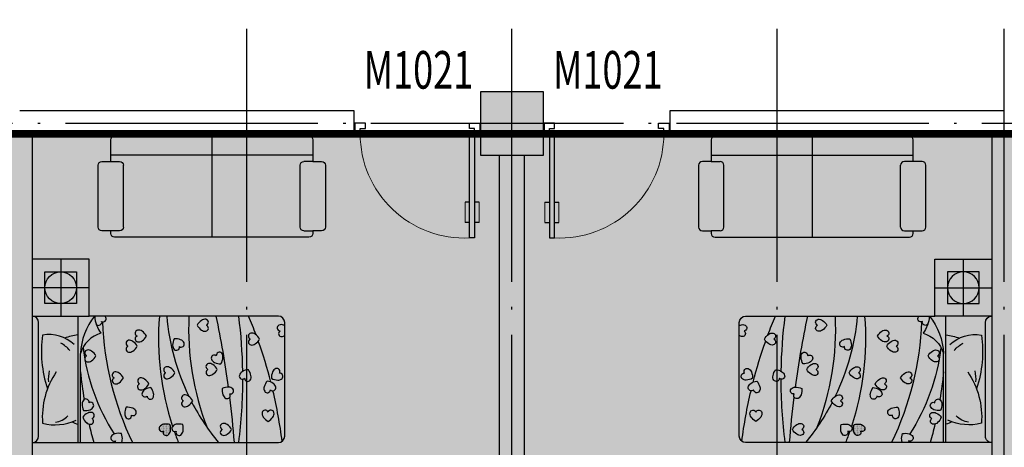
# Model space of a CAD drawing. Extents: x -74249 to 613048, y -341436 to 309629.
# Drawn here: x 546246 to 554046, y 33524 to 36908 of the extents above; entities that cross this region are included whole.
import ezdxf

# ---------------------------------------------------------------- set-up
doc = ezdxf.new("R2010")
doc.units = 0
doc.header["$LTSCALE"] = 1000
doc.header["$MEASUREMENT"] = 0
doc.linetypes.add('DOTE', pattern=[2.4200000000000004, 2, -0.2, 0.02, -0.2])
for name, color, linetype in [('COLUMN', 9, 'Continuous'), ('DOTE', 1, 'Continuous'), ('fur', 253, 'Continuous'), ('PUB_HATCH', 8, 'Continuous'), ('WALL', 9, 'Continuous'), ('WINDOW', 4, 'Continuous'), ('WINDOW_TEXT', 7, 'Continuous'), ('节能范围图', 7, 'Continuous')]:
    doc.layers.add(name, color=color, linetype=linetype)
doc.styles.add('_TCH_WINDOW', font='SIMPLEX', dxfattribs={"bigfont": 'GBCBIG'})
pattern_1 = [(360, (-114.8203212561784, -2075.553428865678), (3.125000000000002, 6.25), [0, -6.25])]

# ---------------------------------------------------------------- blocks, each defined once
blk = doc.blocks.new('$DorLib2D$00000009')
for p, q in [((0.4128784780300046, 0.9052619659617922), (0.4128784780300046, 0.08070055595349494)), ((0.4541065485304194, 0.9052619659617922), (0.4128784780300046, 0.9052619659617922)), ((0.4541065485304194, 0.08070055595349494), (0.4541065485304194, 0.9052619659617922)), ((0.4128784780300046, 0.7821568824082695), (0.3780038555081039, 0.7821568824082694)), ((0.4889811710523202, 0.7821568824082694), (0.4541065485304194, 0.7821568824082695)), ((0.4128784780300046, 0.6235084014994399), (0.3780038555081039, 0.6235084014994398)), ((0.4889811710523202, 0.6235084014994398), (0.4541065485304194, 0.6235084014994399)), ((-0.4941390729791224, 0.08070055595349494), (-0.4529110024787076, 0.08070055595349494)), ((-0.4941390729791224, -0.001755585047334795), (-0.4941390729791224, 0.08070055595349494)), ((-0.4529110024787076, 0.08070055595349494), (-0.4529110024787076, 0.03947248545308008)), ((0.4128784780300046, 0.08070055595349494), (0.4541065485304194, 0.08070055595349494)), ((0.4953346190308343, 0.08070055595349494), (0.4541065485304194, 0.08070055595349494)), ((0.4541065485304194, 0.08070055595349494), (0.4541065485304194, 0.03947248545308008)), ((0.4953346190308343, -0.001755585047334795), (0.4953346190308343, 0.08070055595349494)), ((-0.4529110024787076, 0.03947248545308008), (-0.4116829319782927, 0.03947248545308008)), ((-0.4116829319782927, 0.03947248545308008), (-0.4116829319782927, -0.001755585047334795)), ((0.4541065485304194, 0.03947248545308008), (0.4128784780300046, 0.03947248545308008)), ((0.4128784780300046, 0.03947248545308008), (0.4128784780300046, -0.001755585047334795)), ((-0.4941390729791224, -0.001755585047334795), (-0.4941390729791224, -0.001755585047334795)), ((-0.4116829319782927, -0.001755585047334795), (-0.4941390729791224, -0.001755585047334795)), ((0.4128784780300046, -0.001755585047334795), (0.4953346190308343, -0.001755585047334795)), ((0.4953346190308343, -0.001755585047334795), (0.4953346190308343, -0.001755585047334795))]:
    blk.add_line(p, q)
at = {"lineweight": 13}
for p, q in [((0.3780038555081039, 0.7821568824082694), (0.3780038555081039, 0.6235084014994398)), ((0.4889811710523202, 0.7821568824082694), (0.4889811710523202, 0.6235084014994398))]:
    blk.add_line(p, q, dxfattribs=at)
blk.add_arc((0.3716497624938499, 0.08173193500353383), 0.8245614100082972, 87.13397114007623, 180.0716668053313, dxfattribs=at)
blk = doc.blocks.new('$plan$00002365')
at = {"layer": 'fur'}
h = blk.add_hatch(dxfattribs=at)
h.set_pattern_fill('DOTS', color=256, scale=100, angle=360, style=0)
h.set_pattern_definition(pattern_1)
h.paths.add_polyline_path([(233.0632828750677, -438.64046993581, 0.1187768703577412), (199.8691549504401, -399.6244439831062, 0.1187768703568042), (157.356673485654, -428.2039703872288, 0.1945972210395247), (144.0286708251624, -462.1793830354582, 0.7320003421244383), (189.7737822437812, -472.8565113646328, 0.732000342123983), (236.7015315194512, -474.9547572936863, 0.1945972210375075)])
h.paths.add_polyline_path([(259.9592707752417, -456.9840306676924, 0.1945972210392011), (283.8109461036438, -484.6076058084727, 0.7320003421243871), (314.5730736394507, -449.1067917681066, 0.7320003421238248), (338.2955544655379, -408.562246000336, 0.1945972210384831), (304.469011082103, -394.8608124165621, 0.1187768703573717), (254.4804114317376, -406.0518943480856, 0.1187768703569613)])
h.paths.add_polyline_path([(217.4359162438923, -785.9373869567644, 0.7320003421241932), (247.220195822847, -822.2624881681986, 0.1945972210395502), (271.8150341981745, -795.2984705739073, 0.1187768703568616), (278.6784002888344, -744.5343630205607, 0.1187768703574288), (229.012984866964, -731.9865775275975, 0.1945972210383011), (194.8259810101808, -744.7620652605547, 0.7320003421234696)])
h.paths.add_polyline_path([(0, -706.8051679077034, 0.1080691596284819), (19.92995253515619, -712.7325070716906, 0.1187768703572867), (70.60399263763975, -705.2330357909668, 0.1187768703573942), (68.87051153490029, -654.0364006176242, 0.1945972210383126), (47.10626982756003, -624.7399485726492, 0.7320003421240281), (13.82642384228893, -657.8921451703936, 0.1431712573336672), (0, -657.7364627376373)])
h.paths.add_polyline_path([(511.6567037406858, -648.2978835562244, 0.7320003421238739), (464.8820597102458, -652.6278909331304, 0.1945972210380219), (473.445412123936, -688.1051134139416, 0.1187768703574862), (511.656703740693, -722.2225225006114, 0.1187768703572716), (549.8679953574028, -688.1051134140289, 0.1945972210384515), (558.4313477711476, -652.6278909331304, 0.7320003421248767)])
h.paths.add_polyline_path([(464.2022171768622, -849.0991114603239, 0.7320003421241001), (417.3513215067578, -852.5064363594574, 0.1945972210378228), (425.2138204503026, -888.145536093798, 0.1187768703576245), (462.7452996450775, -923.0093924390967, 0.1187768703573015), (501.6215605565885, -889.65168347492, 0.1945972210383143), (510.8824400171761, -854.350119329174, 0.732000342124712)])
h.paths.add_polyline_path([(434.7932491610954, -940.0490103469056, 0.1187768703570167), (419.1454875158997, -891.2714748896833, 0.1945972210392127), (390.2084784204162, -869.031559778814, 0.7320003421238669), (367.2462451811007, -910.0114589090226, 0.7320003421246001), (352.1969089054182, -954.510152886709, 0.1945972210389133), (388.0929547248306, -961.1009202212153, 0.1187768703570678)])
h.paths.add_polyline_path([(715.3752699521829, -761.6531405832211, 0.1945972210400759), (723.9386223660913, -797.1303630643524, 0.1187768703566038), (762.1499139826337, -831.2477721507021, 0.1187768703571743), (800.361205599318, -797.1303630641487, 0.1945972210387198), (808.9245580130882, -761.6531405832211, 0.7320003421243996), (762.1499139826337, -757.3231332063151, 0.7320003421241699)])
h.paths.add_polyline_path([(685.3858619894345, -430.2473937092582, 0.3323744513199794), (659.9287807748988, -415.3426083599043, 0.0005077782510972361), (656.7003705046081, -415.9258030357014, 0.285047430673924), (638.6112179589836, -434.5774010861642, 0.194597221037673), (647.1745703726338, -470.0546235669462, 0.1187768703576384), (685.3858619894345, -504.1720326536451, 0.1187768703576234), (723.5971536062316, -470.0546235669462, 0.1945972210376881), (732.1605060198817, -434.5774010861642, 0.732000342124213)])
h.paths.add_polyline_path([(937.0915717352254, -505.2787598230643, 0.02633574039808849), (933.3039922645039, -508.7278137042013, 0.7320003421239951), (957.9154269708961, -548.7389817670337, 0.732000342124274), (989.4534897527301, -583.552296519134, 0.06739981290458612), (1000, -575.8494484765106), (1000, -498.1179859447875, 0.04763951818232599), (979.5224050065372, -494.5354950501351, 0.04270115895190033)])
h.paths.add_polyline_path([(842.9541739660381, -830.0066298219899, 0.7320003421242529), (796.1795299355872, -834.3366371988668, 0.1945972210388068), (804.7428823493428, -869.8138596798235, 0.1187768703571834), (842.9541739660308, -903.9312687663769, 0.1187768703571743), (881.1654655827151, -869.8138596798235, 0.1945972210387198), (889.7288179964853, -834.3366371988959, 0.7320003421239741)])
h.paths.add_polyline_path([(552.0588337323934, -1130.057696379576, 0.1187768703571743), (590.2701253490777, -1095.940287293051, 0.1945972210387198), (598.8334777628479, -1060.463064812095, 0.7320003421243909), (552.0588337323934, -1056.133057435189, 0.7320003421243741), (505.2841897019425, -1060.463064812095, 0.194597221039666), (513.8475421158073, -1095.940287293197, 0.118776870356774)])
h.paths.add_polyline_path([(329.847115200213, -1197.462077056785, 0.7320003421241957), (283.0724711697621, -1201.792084433662, 0.1945972210380219), (291.6358235834523, -1237.269306914503, 0.1187768703574834), (329.847115200213, -1271.386716001172, 0.1187768703571743), (368.0584068168973, -1237.269306914619, 0.1945972210387198), (376.6217592306675, -1201.792084433691, 0.7320003421243996)])
h.paths.add_polyline_path([(144.2579012638926, -1140.496775383013, 0.1945972210393739), (125.2355630094971, -1109.350106751081, 0.7320003421239683), (89.09079092826869, -1139.352968935447, 0.7320003421238229), (59.06787461797649, -1175.481085192529, 0.1945972210383264), (90.20398189915795, -1194.520705537841, 0.1187768703574416), (141.3488979182584, -1191.640084909479, 0.1187768703569486)])
h.paths.add_polyline_path([(758.824459563788, -1165.50675502079, 0.7320003421239959), (788.60873914275, -1201.831856232224, 0.1945972210395502), (813.2035775180775, -1174.867838637903, 0.1187768703568616), (820.0669436087373, -1124.103731084586, 0.1187768703574288), (770.4015281868669, -1111.555945591594, 0.1945972210383011), (736.2145243300838, -1124.33143332458, 0.7320003421237825)])
h = blk.add_hatch(dxfattribs=at)
h.set_pattern_fill('DOTS', color=256, scale=100, angle=360, style=0)
h.set_pattern_definition(pattern_1)
h.paths.add_polyline_path([(89.09079092826869, -1038.403666504833, 0.7320003421238959), (59.0678746179874, -1074.531782761915, 0.1945972210388303), (90.20398189926709, -1093.571403107257, 0.1187768703571844), (141.3488979182584, -1090.690782478865, 0.1187768703570001), (144.2579012638889, -1039.54747295237, 0.1945972210391587), (125.2355630095117, -1008.400804320467, 0.7320003421242455)])
h = blk.add_hatch(dxfattribs=at)
h.set_pattern_fill('DOTS', color=256, scale=100, angle=360, style=0)
h.set_pattern_definition(pattern_1)
h.paths.add_polyline_path([(928.292669667575, -1305.721029345616, 0.1187768703569971), (890.0813780509343, -1339.838438432082, 0.1945972210391095), (881.5180256371241, -1375.315660913097, 0.7320003421243471), (928.292669667575, -1379.645668290003, 0.7320003421241148), (975.0673136980222, -1375.315660913097, 0.1945972210391883), (966.5039612842156, -1339.838438432082, 0.1187768703569993)])
h.paths.add_polyline_path([(671.6622764824533, -1510.525731466711, 0.194597221039649), (706.7113126501099, -1500.350792486337, 0.7320003421242777), (687.2538675084179, -1457.595393802476, 0.732000342123914), (660.2784513452534, -1419.138363094389, 0.1945972210388009), (633.730195101889, -1444.181414225633, 0.1187768703572218), (623.0780769167468, -1494.287629288883, 0.1187768703568125)])
h.paths.add_polyline_path([(624.6453969145041, -1394.819652679173, 0.7320003421241138), (577.8219692350613, -1391.053632444644, 0.7320003421243636), (531.1029018176741, -1395.946998127794, 0.194597221037282), (540.0931619670373, -1431.318449072773, 0.118776870357806), (578.71282160798, -1464.972903444199, 0.1187768703571819), (616.5101958706618, -1430.397494427947, 0.1945972210387654)])
h.paths.add_polyline_path([(384.5355660454588, -1564.778986662655, 0.7320003421248941), (424.821875530055, -1588.937412856671, 0.1988822225893782), (438.8897819806625, -1554.457649065473), (438.9061462684222, -1554.455424994987, 0.1169097604527317), (428.2361359266797, -1505.154223056277, 0.1187768703572573), (377.2478659328372, -1510.083394673537, 0.1945972210385903), (349.368626575073, -1533.63572645525, 0.7320003421241609)])
h.paths.add_polyline_path([(103.5951886778348, -1578.27259217613, 0.1187768703571591), (141.8064802945155, -1544.155183089606, 0.1945972210388119), (150.369832708282, -1508.677960608649, 0.7320003421241618), (103.5951886778348, -1504.347953231743, 0.7320003421239993), (56.82054464738758, -1508.67796060862, 0.1945972210389814), (65.3838970611614, -1544.155183089606, 0.118776870357122)])
h.paths.add_polyline_path([(167.5099023156326, -1867.75023994068, 0.1187768703579695), (201.6273114024552, -1905.961531557579, 0.1945972210375177), (237.1045338832373, -1914.524883971113, 0.7320003421224962), (241.4345412600123, -1867.75023994068, 0.7320003421251093), (237.1045338830772, -1820.975595910219, 0.1945972210382275), (201.6273114022224, -1829.538948323985, 0.1187768703572988)])
h.paths.add_polyline_path([(441.4102336323522, -1836.72193739342, 0.1945972210389734), (405.1324869058699, -1840.708089921478, 0.7320003421233094), (416.9351061729212, -1886.175819868047, 0.7320003421247396), (436.8836813624948, -1928.704288403445, 0.1945972210383456), (467.3485208327183, -1908.608072949457, 0.1187768703573289), (486.4715755154248, -1861.085350075009, 0.1187768703572036)])
h.paths.add_polyline_path([(508.6537037298876, -1681.264115866274, 0.7320003421251134), (493.6043674542525, -1725.762809844018, 0.1945972210400067), (529.5004132738795, -1732.353577178408, 0.1187768703564293), (576.2007077098751, -1711.301667304186, 0.1187768703571637), (560.552946064654, -1662.524131846876, 0.1945972210390158), (531.6159369691741, -1640.284216736065, 0.7320003421236353)])
h.paths.add_polyline_path([(494.0666571157781, -1943.656813766982, 0.1945972210388608), (505.5992053936279, -1978.282882699888, 0.7320003421239755), (547.5641881926713, -1957.174673236877, 0.7320003421236034), (584.9412036524773, -1928.721641704615, 0.1945972210376274), (558.882975781009, -1903.169086456473, 0.1187768703577603), (508.3998404765516, -1894.47693714514, 0.1187768703572017)])
h.paths.add_polyline_path([(818.7128902464756, -1800.361055632849, 0.1187768703575061), (856.9241818632399, -1766.24364654618, 0.1945972210379631), (865.4875342769228, -1730.766424065339, 0.7320003421242651), (818.7128902464719, -1726.436416688462, 0.7320003421243696), (771.9382462160211, -1730.766424065368, 0.1945972210379711), (780.5015986297112, -1766.24364654618, 0.1187768703574959)])
h.paths.add_polyline_path([(882.8812977659254, -1960.758019966539, 0.7320003421242185), (838.5513799916662, -1976.297475497122, 0.1324237479666759), (847.4898279440313, -2000), (925.306879274438, -2000, 0.02465773526834209), (929.6025355771599, -1990.115204663947, 0.1945972210387985), (929.3104809864562, -1953.620286885678, 0.7320003421242666)])
for p, q in [((1000, 0), (1000, -450.0000000000091)), ((50, -50), (950, -50)), ((1225.000000000004, -450.0000000000091), (1225.000000000004, -7.275957614183426e-12)), ((1450.000000000004, -225.0000000000091), (1000.000000000004, -225.0000000000091)), ((0, -361.9172254140431), (1000, -361.9172254140431)), ((0, -381.9172254140431), (704.647347850012, -381.9172254140431))]:
    blk.add_line(p, q, dxfattribs=at)
for points in [[(1450, 0), (0, 0), (0, -1950, 0.4142135623728392), (50, -2000), (950, -2000, 0.414213562373095), (1000, -1950), (1000, -450.0000000000091), (1000, -450), (1450, -450)], [(236.7015315194549, -474.9547572936863, 0.1945972210387153), (233.0632828749622, -438.6404699356062, 0.1187768703572015), (199.8691549504401, -399.6244439831062, 0.1187768703572017), (157.3566734855376, -428.2039703873452, 0.1945972210387153), (144.0286708251624, -462.1793830354582, 0.7320003421241611), (189.7737822437812, -472.8565113646328, 0.7320003421241611)], [(338.2955544655197, -408.5622460003069, 0.1945972210387153), (304.4690110820338, -394.8608124165621, 0.1187768703572015), (254.4804114317412, -406.0518943480856, 0.1187768703572017), (259.9592707752745, -456.9840306677797, 0.1945972210387153), (283.8109461036547, -484.6076058085018, 0.7320003421241611), (314.5730736394507, -449.1067917681066, 0.7320003421241611)], [(638.6112179589836, -434.5774010861351, 0.1945972210387153), (647.1745703727429, -470.0546235670918, 0.1187768703572015), (685.3858619894345, -504.1720326536451, 0.1187768703572017), (723.5971536061261, -470.0546235670918, 0.1945972210387153), (732.1605060198817, -434.5774010861351, 0.7320003421241611), (685.3858619894345, -430.2473937092582, 0.7320003421241611)], [(464.8820597102458, -652.6278909331013, 0.1945972210387153), (473.4454121240051, -688.105113414058, 0.1187768703572015), (511.656703740693, -722.2225225006114, 0.1187768703572017), (549.8679953573846, -688.105113414058, 0.1945972210387153), (558.4313477711439, -652.6278909331013, 0.7320003421241611), (511.656703740693, -648.2978835562244, 0.7320003421241611)], [(247.2201958228543, -822.2624881681986, 0.1945972210387153), (271.81503419812, -795.2984705740237, 0.1187768703572015), (278.6784002888344, -744.5343630205607, 0.1187768703572017), (229.0129848670622, -731.9865775275975, 0.1945972210387153), (194.8259810101954, -744.7620652605547, 0.7320003421241611), (217.435916243885, -785.9373869567644, 0.7320003421241611)], [(715.3752699521829, -761.6531405832211, 0.1945972210387153), (723.9386223659421, -797.1303630641487, 0.1187768703572015), (762.1499139826337, -831.2477721507021, 0.1187768703572017), (800.3612055993253, -797.1303630641487, 0.1945972210387153), (808.9245580130846, -761.6531405832211, 0.7320003421241611), (762.1499139826337, -757.3231332063151, 0.7320003421241611)], [(417.3513215067578, -852.5064363594574, 0.1945972210387153), (425.2138204504045, -888.1455360939435, 0.1187768703572015), (462.7452996450775, -923.0093924390967, 0.1187768703572017), (501.6215605565631, -889.6516834749491, 0.1945972210387153), (510.8824400171688, -854.350119329145, 0.7320003421241611), (464.2022171768622, -849.0991114603239, 0.7320003421241611)], [(796.1795299355836, -834.3366371988668, 0.1945972210387153), (804.7428823493392, -869.8138596798235, 0.1187768703572015), (842.9541739660308, -903.9312687663769, 0.1187768703572017), (881.1654655827224, -869.8138596798235, 0.1945972210387153), (889.7288179964817, -834.3366371988668, 0.7320003421241611), (842.9541739660308, -830.0066298219899, 0.7320003421241611)], [(352.1969089053964, -954.510152886709, 0.1945972210387153), (388.0929547247688, -961.1009202212153, 0.1187768703572015), (434.7932491610918, -940.0490103469056, 0.1187768703572017), (419.1454875158634, -891.271474889596, 0.1945972210387153), (390.2084784204344, -869.031559778814, 0.7320003421241611), (367.2462451811007, -910.0114589090226, 0.7320003421241611)], [(59.06787461799468, -1074.531782761915, 0.1945972210387153), (90.20398189925982, -1093.571403107257, 0.1187768703572015), (141.3488979182584, -1090.690782478865, 0.1187768703572017), (144.2579012638744, -1039.547472952283, 0.1945972210387153), (125.235563009508, -1008.400804320467, 0.7320003421241611), (89.09079092826869, -1038.403666504833, 0.7320003421241611)], [(505.2841897019462, -1060.463064812095, 0.1945972210387153), (513.8475421157018, -1095.940287293022, 0.1187768703572015), (552.0588337323934, -1130.057696379576, 0.1187768703572017), (590.270125349085, -1095.940287293022, 0.1945972210387153), (598.8334777628443, -1060.463064812095, 0.7320003421241611), (552.0588337323934, -1056.133057435189, 0.7320003421241611)], [(59.06787461799468, -1175.481085192529, 0.1945972210387153), (90.20398189925982, -1194.520705537871, 0.1187768703572015), (141.3488979182584, -1191.640084909479, 0.1187768703572017), (144.2579012638744, -1140.496775382897, 0.1945972210387153), (125.235563009508, -1109.350106751081, 0.7320003421241611), (89.09079092826869, -1139.352968935447, 0.7320003421241611)], [(788.6087391427573, -1201.831856232224, 0.1945972210387153), (813.2035775180229, -1174.867838638049, 0.1187768703572015), (820.0669436087373, -1124.103731084586, 0.1187768703572017), (770.4015281869652, -1111.555945591594, 0.1945972210387153), (736.2145243300984, -1124.33143332458, 0.7320003421241611), (758.824459563788, -1165.50675502079, 0.7320003421241611)], [(283.0724711697621, -1201.792084433662, 0.1945972210387153), (291.6358235835214, -1237.269306914619, 0.1187768703572015), (329.847115200213, -1271.386716001172, 0.1187768703572017), (368.0584068169046, -1237.269306914619, 0.1945972210387153), (376.6217592306639, -1201.792084433662, 0.7320003421241611), (329.847115200213, -1197.462077056785, 0.7320003421241611)], [(975.0673136980222, -1375.315660913097, 0.1945972210387153), (966.5039612842666, -1339.838438432169, 0.1187768703572015), (928.292669667575, -1305.721029345616, 0.1187768703572017), (890.0813780508834, -1339.838438432169, 0.1945972210387153), (881.5180256371241, -1375.315660913097, 0.7320003421241611), (928.292669667575, -1379.645668290003, 0.7320003421241611)], [(531.1029018176741, -1395.946998127794, 0.1945972210387153), (540.0931619671937, -1431.318449072976, 0.1187768703572015), (578.7128216079836, -1464.972903444199, 0.1187768703572017), (616.5101958706691, -1430.397494427947, 0.1945972210387153), (624.6453969145041, -1394.819652679173, 0.7320003421241611), (577.8219692350613, -1391.053632444644, 0.7320003421241611)], [(660.2784513452243, -1419.138363094389, 0.1945972210387153), (633.7301951018817, -1444.181414225633, 0.1187768703572015), (623.0780769167468, -1494.287629288883, 0.1187768703572017), (671.6622764826243, -1510.52573146674, 0.1945972210387153), (706.7113126501099, -1500.350792486337, 0.7320003421241611), (687.2538675084215, -1457.595393802476, 0.7320003421241611)], [(56.82054464738394, -1508.677960608649, 0.1945972210387153), (65.38389706114322, -1544.155183089577, 0.1187768703572015), (103.5951886778348, -1578.27259217613, 0.1187768703572017), (141.8064802945264, -1544.155183089577, 0.1945972210387153), (150.369832708282, -1508.677960608649, 0.7320003421241611), (103.5951886778348, -1504.347953231743, 0.7320003421241611)], [(424.8218755300113, -1588.9374128567, 0.1945972210387153), (438.8873750944258, -1555.260624982446, 0.1187768703572015), (428.2361359266797, -1505.154223056277, 0.1187768703572017), (377.247865932859, -1510.083394673537, 0.1945972210387153), (349.3686265750766, -1533.63572645525, 0.7320003421241611), (384.5355660454625, -1564.778986662655, 0.7320003421241611)], [(493.6043674541797, -1725.76280984396, 0.1945972210387153), (529.5004132735521, -1732.353577178495, 0.1187768703572015), (576.2007077098751, -1711.301667304186, 0.1187768703572017), (560.5529460646467, -1662.524131846876, 0.1945972210387153), (531.6159369692177, -1640.284216736065, 0.7320003421241611), (508.653703729884, -1681.264115866274, 0.7320003421241611)], [(771.9382462160247, -1730.766424065339, 0.1945972210387153), (780.501598629784, -1766.243646546296, 0.1187768703572015), (818.7128902464719, -1800.361055632849, 0.1187768703572017), (856.9241818631635, -1766.243646546296, 0.1945972210387153), (865.4875342769228, -1730.766424065339, 0.7320003421241611), (818.7128902464719, -1726.436416688462, 0.7320003421241611)], [(237.1045338831282, -1820.975595910248, 0.1945972210387153), (201.627311402186, -1829.538948323985, 0.1187768703572015), (167.5099023156326, -1867.75023994068, 0.1187768703572017), (201.627311402186, -1905.961531557376, 0.1945972210387153), (237.1045338831282, -1914.524883971142, 0.7320003421241611), (241.434541260016, -1867.75023994068, 0.7320003421241611)], [(436.8836813624803, -1928.704288403445, 0.1945972210387153), (467.3485208327511, -1908.608072949399, 0.1187768703572015), (486.4715755154211, -1861.085350075009, 0.1187768703572017), (441.4102336323522, -1836.72193739342, 0.1945972210387153), (405.1324869059135, -1840.708089921449, 0.7320003421241611), (416.9351061729176, -1886.175819868047, 0.7320003421241611)], [(584.9412036524627, -1928.721641704586, 0.1945972210387153), (558.8829757807907, -1903.169086456386, 0.1187768703572015), (508.3998404765516, -1894.47693714514, 0.1187768703572017), (494.0666571157781, -1943.656813766982, 0.1945972210387153), (505.5992053936134, -1978.282882699859, 0.7320003421241611), (547.5641881926713, -1957.174673236877, 0.7320003421241611)]]:
    blk.add_lwpolyline(points, format="xyb", close=True, dxfattribs=at)
blk.add_lwpolyline([(1100.000000000004, -350.0000000000091), (1100.000000000011, -100.0000000000091), (1350.000000000004, -100.0000000000091), (1350.000000000011, -350.0000000000091)], close=True, dxfattribs=at)
for points in [[(937.0915717352218, -505.2787598230643, 0.02633574039798266), (933.3039922645148, -508.7278137042013, 0.7320003421241611), (957.9154269708924, -548.7389817670337, 0.7320003421241611), (989.4534897527192, -583.552296519134, 0.06739981290464879), (1000, -575.8494484765106)], [(1000, -498.1179859447875, 0.04763951818232598), (979.5224050065372, -494.5354950501351, 0.04763951818232598)], [(0, -706.8051679077034, 0.1080691596286702), (19.92995253519257, -712.7325070716906, 0.1187768703572015), (70.60399263763975, -705.2330357909668, 0.1187768703572017), (68.87051153492212, -654.0364006177115, 0.1945972210387153), (47.1062698275673, -624.7399485726492, 0.7320003421241611), (13.82642384228893, -657.8921451703936, 0.1431712573336674), (0, -657.7364627376373, 0.1431712573336674)], [(925.306879274438, -2000, 0.02465773526839459), (929.6025355771671, -1990.115204663918, 0.1945972210387153), (929.3104809864526, -1953.620286885678, 0.7320003421241611), (882.8812977659254, -1960.758019966539, 0.7320003421241611), (838.5513799916662, -1976.297475497122, 0.1324237479667172), (847.4898279440349, -2000, 0.1324237479667172)]]:
    blk.add_lwpolyline(points, format="xyb", dxfattribs=at)
blk.add_circle((1225.000000000004, -225.0000000000091), 124.9999999999927, dxfattribs=at)
for centre, radius, start, end in [((50, 0), 50, 180, 270), ((950, 0), 50, 270, 0), ((719.5273906089387, -977.7956236596219), 906.0656134954166, 81.68410864278631, 108.8931055006551), ((529.7089472181942, -179.783935123065), 389.9644366157092, 165.3414023493695, 205.2403130913695), ((200.7806643656186, -714.9672228592099), 635.7080886471574, 55.69816987193727, 94.3613336925071), ((503.5723593755465, -401.0656104464433), 274.473451771147, 76.62034188975547, 95.11665381206504), ((550.9001841165918, -128.6543784985843), 303.3972480505265, 317.8772277521682, 8.987753399572584), ((321.9373141034703, -163.425707233866), 161.7088486008055, 187.1857475949272, 226.6952872649772), ((563.1486990120102, -104.3595193714718), 254.2133624278861, 310.5377786645087, 331.6801192328538), ((188.4978805748324, -465.0587943334249), 671.815052041221, 8.831361486725699, 18.2079104315358), ((302.639058688168, -396.1756987221888), 161.1351179085428, 149.5373851624942, 167.7248199704951), ((855.9261908121298, -3498.044287492812), 3130.204398483063, 95.4359370851395, 99.48715549875783), ((638.5211278141833, -607.8152713903983), 235.3775778449914, 15.73345965263129, 73.68387707383471), ((688.3069482491301, -876.9616293480794), 495.3140120423843, 51.00270241102103, 88.10947032230823), ((855.9261908121298, -3498.044287492812), 3130.204398483063, 103.1167664063939, 105.8691288941423), ((945.4450918423718, -2005.112206628924), 1615.204921818281, 96.88205374324421, 122.9292724227991), ((1021.090270403471, -747.8715059057868), 256.7236292784825, 94.71225356058092, 127.4232077588939), ((1051.70296867811, -2986.97536187034), 2433.335074779081, 92.2727171557328, 115.607664905115), ((820.6323296486371, -3212.194395984232), 2212.488155627415, 85.34989536882242, 108.2583696117827), ((1156.180919688959, -2870.606951051945), 1812.502582861054, 94.94323077008947, 115.8176378082054), ((820.6323296486371, -3212.194395984232), 2212.488155627415, 109.3402470189411, 111.771704213649), ((901.4064716790308, -3405.447985296545), 2167.25117976842, 87.39257571098949, 111.1770402956576), ((1156.180919688959, -2870.606951051945), 1812.502582861054, 117.5583572734359, 129.6348111509053), ((-588.1208772350219, 6002.152825458877), 7626.081087808721, 277.7397100172022, 282.019736732607), ((-588.1208772350219, 6002.152825458877), 7626.081087808721, 274.4230234525802, 277.1369121781939), ((499.7099664620509, 2317.146074048971), 3984.715368610426, 262.7957577637919, 270.0357244023437), ((499.7099664620509, 2317.146074048971), 3984.715368610426, 270.9125209006405, 277.2126494047238), ((-465.7156469580186, 1780.528438762005), 3789.377770774147, 290.3575262073105, 292.7552750016081), ((-465.7156469580186, 1780.528438762005), 3789.377770774147, 284.425512944107, 289.5615371807546), ((-465.7156469580186, 1780.528438762005), 3789.377770774147, 277.2003883383903, 283.3478754451703)]:
    blk.add_arc(centre, radius, start, end, dxfattribs=at)
blk = doc.blocks.new('$plan$00002375')
at = {"layer": 'fur'}
for p, q in [((0, 0), (0, -800)), ((-800, -150), (800, -150)), ((-799.9999999999964, -200.0000000000073), (-730, -200)), ((-700, -720), (-700, -230)), ((700, -720), (700, -230)), ((800, -200.0000000000073), (730, -200)), ((-730, -750), (-799.9999999999964, -750.0000000000073)), ((730, -750), (800, -750.0000000000073))]:
    blk.add_line(p, q, dxfattribs=at)
blk.add_lwpolyline([(-800, -750.0000000000146), (-800, -770, 0.414213562373095), (-770, -800), (770, -800, 0.414213562373095), (800, -770), (800, -750.0000000000073), (870, -750.0000000000146, 0.414213562373095), (900, -720.0000000000146), (900, -230.0000000000146, 0.414213562373095), (870, -200.0000000000146), (800, -200.0000000000073), (800, -30, 0.414213562373095), (770, 0), (-770, 0, 0.414213562373095), (-800, -30), (-799.9999999999964, -200.0000000000073), (-870, -200.0000000000146, 0.414213562373095), (-900, -230.0000000000146), (-900, -720.0000000000146, 0.414213562373095), (-870, -750.0000000000146)], format="xyb", close=True, dxfattribs=at)
for centre, start, end in [((-730, -230), 0, 90), ((730, -230), 90, 180), ((-730, -720), 270, 0), ((730, -720), 180, 270)]:
    blk.add_arc(centre, 30, start, end, dxfattribs=at)
blk = doc.blocks.new('_FZH')
blk.add_lwpolyline([(-0.5, -0.5), (0.5, -0.5), (0.5, 0.5), (-0.5, 0.5)], close=True)
at = {"layer": 'PUB_HATCH'}
blk.add_solid([(-0.5, -0.5), (0.5, -0.5), (-0.5, 0.5), (0.5, 0.5)], dxfattribs=at)

msp = doc.modelspace()

# ---------------------------------------------------------------- hatches: boundary and pattern name
at = {"layer": '节能范围图'}
h = msp.add_hatch(dxfattribs=at)
h.set_pattern_fill('松散材料', color=31, scale=100, style=0)
h.set_pattern_definition([(0, (0, 0), (93.75, 187.5), [0, -187.5])])
h.paths.add_polyline_path([(590046.1752958171, 45336.53199826999), (590046.1752958171, 44136.53199826984), (590046.1752958173, 43636.53199826813), (590046.1752958184, 36336.5319884671), (590196.1752958174, 36336.5319884671), (590196.1752958172, 36186.53199824708), (597496.1752958175, 36186.5319982369), (597496.1752958174, 36336.53199826984), (597696.1752958174, 36336.53199826984), (597696.1752958174, 43636.53199826984), (597696.1752958184, 44136.53199826812), (597696.1752958171, 45336.53199826999)])
h.paths.add_polyline_path([(524896.1752958171, 43836.53199827145), (524896.1752958171, 42886.53199826978), (522946.1752958338, 42886.5319982621), (522946.1752958467, 38286.53199825941), (573446.1752958171, 38286.53199825605), (573446.1752958159, 43636.53199826813), (573296.1752958184, 43636.53199826984), (573296.1752958184, 43836.53199826984), (571696.1752958165, 43836.53199826984), (571696.1752958166, 42886.53199826934), (569546.1752958171, 42886.53199826896), (567596.1752958171, 42886.53199826896), (567596.1752958171, 43836.53199826559), (565996.1752958165, 43836.53199826559), (565996.1752958165, 43636.53199826984), (565496.1752958165, 43636.53199826984), (565496.1752958165, 43836.53199826984), (563896.1752958171, 43836.53199826984), (563896.1752958171, 42886.53199826887), (559796.1752958213, 42886.53199817818), (559796.175295817, 43836.53199827093), (558196.1752958165, 43836.53199827093), (558196.1752958165, 43636.53199826984), (557696.1752958165, 43636.53199826984), (557696.1752958165, 43836.53199826984), (556096.1752958171, 43836.53199829219), (556096.1752958171, 42886.53199827036), (551996.1752958414, 42886.53199816535), (551996.1752958165, 43836.53199826984), (550396.1752958184, 43836.53199826984), (550396.1752958184, 43636.53199826984), (549896.1752958184, 43636.53199826984), (549896.1752958184, 43836.53199826984), (548296.1752958171, 43836.5319982695), (548296.1752958171, 42886.53199826989), (544196.1752958326, 42886.53199820307), (544196.1752958326, 43836.53199826984), (542596.1752958184, 43836.53199826984), (542596.1752958184, 43636.53199826984), (542096.1752958184, 43636.53199826984), (542096.1752958184, 43836.53199826984), (540496.1752958171, 43836.53199822514), (540496.1752958171, 42886.53199826943), (536396.1752958392, 42886.53199817397), (536396.1752958171, 43836.5319982695), (534796.1752958184, 43836.5319982695), (534796.1752958184, 43636.53199826984), (534296.1752958184, 43636.53199826984), (534296.1752958184, 43836.53199826984), (532696.1752958348, 43836.53199829964), (532696.1752958171, 42886.53199826896), (528596.175295848, 42886.53199813532), (528596.1752958171, 43836.5319982695), (526996.1752958165, 43836.5319982695), (526996.1752958165, 43636.53199826984), (526496.1752958165, 43636.53199826984), (526496.1752958165, 43836.53199826984)])
h.paths.add_polyline_path([(518996.1752958177, 30436.53199827047), (520796.1752958171, 30436.53199823275), (520796.175295817, 31386.53199827058), (524896.1752958171, 31386.53199828968), (524896.1752961747, 30436.5319982689), (528596.1752954593, 30436.53199826984), (528596.1752954592, 31386.53199827007), (532696.1752958171, 31386.53199828439), (532696.1752961753, 30436.53199826984), (536396.1752958171, 30436.53199834737), (536396.175295817, 31386.53199827054), (540496.1752958104, 31386.53199829918), (540496.1752958104, 30436.53199826984), (544196.1752958171, 30436.5319938591), (544196.175295817, 31386.53199827002), (548296.1752958054, 31386.53199831775), (548296.1752961756, 30386.53199826984), (551996.1752958331, 30386.53199832153), (551996.1752958192, 31386.53199826854), (556096.1752957683, 31386.5319984881), (556096.1752961762, 30436.53199827149), (559796.1752958174, 30436.53199831602), (559796.1752958171, 31386.53199827096), (563896.1752958192, 31386.53199831392), (563896.1752961758, 30436.53199826984), (567596.1752958171, 30436.53199827145), (567596.1752958171, 31386.53199827142), (571696.1752957773, 31386.53199844325), (571696.1752958175, 30436.53199826984), (573446.1752958174, 30436.53199826995), (573446.1752958174, 35836.53199826984), (573296.1752958174, 35836.53199826984), (573296.1752958177, 36005.83144231669), (519196.1752958175, 36005.83144231669), (519196.1752958175, 35836.53199826984), (518996.175295817, 35836.53199826812)])

# ---------------------------------------------------------------- linework, layer by layer
at = {"layer": 'DOTE', "linetype": 'DOTE'}
for p, q in [((548046.1752958174, 27574.9811185837), (548046.1752958174, 46754.73484711919)), ((550146.1752958174, 27574.9811185837), (550146.1752958174, 46754.73484711919)), ((552246.1752958174, 27574.9811185837), (552246.1752958174, 46754.73484711919)), ((554046.1752958174, 27574.9811185837), (554046.1752958174, 46754.73484711919)), ((599428.6592915978, 36086.53199826984), (517346.1752958175, 36086.53199826984))]:
    msp.add_line(p, q, dxfattribs=at)
at = {"layer": 'WALL'}
for p, q in [((548896.1752957632, 36186.53199827076), (546246.1752958185, 36186.5319982752)), ((548896.175295763, 35986.53199827238), (548896.1752957632, 36186.53199827076)), ((554046.1752958164, 36186.5319982752), (551396.1752958772, 36186.53199827135)), ((551396.1752958772, 36186.53199827135), (551396.1752958776, 35986.53199827133)), ((546346.1752958173, 35986.53199827519), (548896.175295763, 35986.53199827238)), ((546346.1752958173, 35986.53199827519), (546346.1752958184, 31386.53199826947)), ((551396.1752958776, 35986.53199827133), (553946.1752958179, 35986.5319982748)), ((553946.1752958179, 35986.5319982748), (553946.175295817, 31386.53199826866)), ((550046.1752958174, 30386.5319982695), (550046.1752958166, 35836.53199826812)), ((550246.1752958174, 30386.53199827047), (550246.1752958165, 35836.53199826813))]:
    msp.add_line(p, q, dxfattribs=at)
at = {"layer": '节能范围图', "color": 31, "const_width": 60}
msp.add_lwpolyline([(536396.175295817, 31386.53199827054), (540496.1752958104, 31386.53199829918), (540496.1752958104, 30436.53199826984), (544196.1752958171, 30436.5319938591), (544196.175295817, 31386.53199827002), (548296.1752958054, 31386.53199831775), (548296.1752961756, 30386.53199826984), (551996.1752958331, 30386.53199832153), (551996.1752958192, 31386.53199826854), (556096.1752957683, 31386.5319984881), (556096.1752961762, 30436.53199827149), (559796.1752958174, 30436.53199831602), (559796.1752958171, 31386.53199827096), (563896.1752958192, 31386.53199831392), (563896.1752961758, 30436.53199826984), (567596.1752958171, 30436.53199827145), (567596.1752958171, 31386.53199827142), (571696.1752957773, 31386.53199844325), (571696.1752958175, 30436.53199826984), (573446.1752958174, 30436.53199826995), (573446.1752958174, 35836.53199826984), (573296.1752958174, 35836.53199826984), (573296.1752958177, 36005.83144231669), (519196.1752958175, 36005.83144231669)], dxfattribs=at)

# ---------------------------------------------------------------- block references
at = {"yscale": -1}
for name, p, rotation in [('$plan$00002375', (547768.0335378533, 35986.53199829441), 180), ('$plan$00002365', (553946.1752958011, 33562.0016460669, 1e-08), 90.00000000000006)]:
    msp.add_blockref(name, p, dxfattribs=dict(at, rotation=rotation))
msp.add_blockref('$plan$00002375', (552524.3170537816, 35986.53199829441))
at = {"rotation": 89.99999999999994}
msp.add_blockref('$plan$00002365', (546346.1752958337, 33562.0016460669, 1e-08), dxfattribs=at)
at = {"layer": 'COLUMN', "xscale": 500, "yscale": 500, "zscale": 500, "rotation": 90}
msp.add_blockref('_FZH', (550146.1752958174, 36086.53199826984), dxfattribs=at)
at = {"layer": 'WINDOW'}
ref = msp.add_blockref('$DorLib2D$00000009', (549396.1752957611, 36086.53199827088), dxfattribs=dict(at, xscale=-1000, yscale=1000, zscale=-1000, rotation=179.9999999999213))
ref.add_attrib('A', 'M1021', (548971.1752957599, 36362.78832535422), dxfattribs={"layer": 'WINDOW_TEXT', "height": 297.5, "rotation": 359.9999999999213, "style": '_TCH_WINDOW', "width": 0.7058823529411765})
ref = msp.add_blockref('$DorLib2D$00000009', (550896.1752958733, 36086.53199827088), dxfattribs=dict(at, xscale=-1000, yscale=-1000, zscale=-1000, rotation=7.867305233890763e-11))
ref.add_attrib('A', 'M1021', (550471.175295875, 36362.78832535306), dxfattribs={"layer": 'WINDOW_TEXT', "height": 297.5, "style": '_TCH_WINDOW', "width": 0.7058823529411765})

doc.saveas('drawing.dxf')
